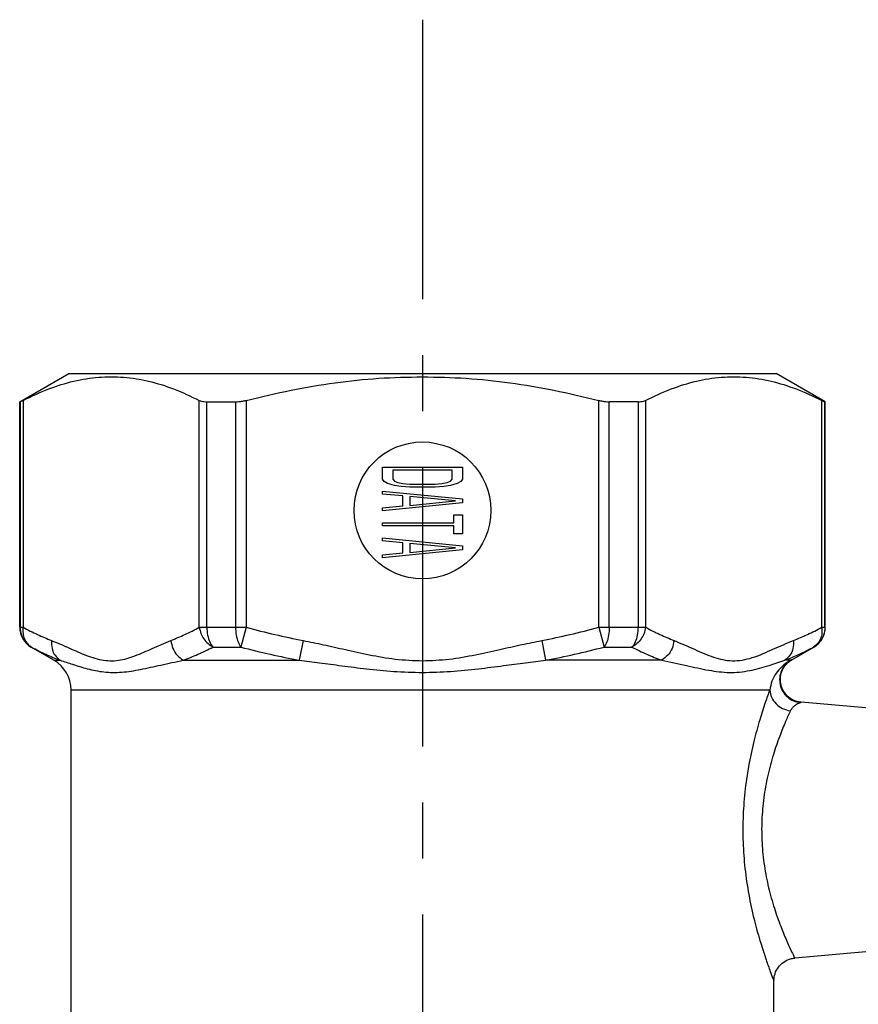
# Model space of a CAD drawing. Extents: x 64 to 511, y 145 to 331.
# Drawn here: x 438 to 474, y 277 to 320 of the extents above; entities that cross this region are included whole.
import ezdxf

# ---------------------------------------------------------------- set-up
doc = ezdxf.new("R2010")
doc.units = 0
doc.header["$LTSCALE"] = 32.67
doc.header["$MEASUREMENT"] = 0
doc.linetypes.add('CENTER', pattern=[0.6, 0.375, -0.075, 0.075, -0.075])
doc.layers.get('0').update_dxf_attribs({"linetype": 'CONTINUOUS'})

msp = doc.modelspace()

# ---------------------------------------------------------------- linework, layer by layer
at = {"linetype": 'Continuous'}
for p, q in [((437.662, 303.719), (439.812, 304.96)), ((439.812, 304.96), (470.812, 304.96)), ((472.962, 303.719), (470.812, 304.96)), ((437.81, 303.781), (437.81, 293.837)), ((445.534, 293.837), (445.534, 303.781)), ((447.588, 303.781), (447.588, 293.837)), ((463.036, 293.837), (463.036, 303.781)), ((465.09, 303.781), (465.09, 293.837)), ((472.814, 293.837), (472.814, 303.781)), ((437.662, 293.837), (437.662, 303.719)), ((437.662, 303.719), (437.677, 303.719)), ((437.677, 303.719), (437.677, 293.837)), ((445.865, 293.837), (445.865, 303.719)), ((445.865, 303.719), (447.124, 303.719)), ((447.124, 303.719), (447.124, 293.837)), ((463.5, 293.837), (463.5, 303.719)), ((464.759, 303.719), (463.5, 303.719)), ((464.759, 303.719), (464.759, 293.837)), ((472.947, 293.837), (472.947, 303.719)), ((472.962, 303.719), (472.947, 303.719)), ((472.962, 293.837), (472.962, 303.719)), ((453.562, 300.335), (453.562, 300.86)), ((453.562, 300.86), (457.062, 300.86)), ((454.009, 300.729), (454.009, 300.335)), ((456.615, 300.729), (454.009, 300.729)), ((456.615, 300.335), (456.615, 300.729)), ((457.062, 300.86), (457.062, 300.335)), ((453.636, 300.226), (453.562, 300.335)), ((454.009, 300.335), (454.083, 300.248)), ((456.541, 300.248), (456.615, 300.335)), ((457.062, 300.335), (456.987, 300.226)), ((453.785, 300.139), (453.636, 300.226)), ((454.083, 300.051), (453.785, 300.139)), ((454.083, 300.248), (454.232, 300.182)), ((454.381, 300.007), (454.083, 300.051)), ((454.232, 300.182), (454.455, 300.139)), ((454.753, 299.985), (454.381, 300.007)), ((454.455, 300.139), (454.753, 300.117)), ((454.753, 300.117), (455.87, 300.117)), ((455.87, 299.985), (454.753, 299.985)), ((455.87, 300.117), (456.168, 300.139)), ((456.243, 300.007), (455.87, 299.985)), ((456.168, 300.139), (456.392, 300.182)), ((456.541, 300.051), (456.243, 300.007)), ((456.392, 300.182), (456.541, 300.248)), ((456.838, 300.139), (456.541, 300.051)), ((456.987, 300.226), (456.838, 300.139)), ((453.562, 299.679), (453.562, 299.81)), ((453.562, 299.81), (457.062, 299.46)), ((454.455, 299.592), (453.562, 299.679)), ((454.455, 299.154), (454.455, 299.592)), ((454.753, 299.57), (454.753, 299.176)), ((456.764, 299.373), (454.753, 299.57)), ((457.062, 299.46), (457.062, 299.285)), ((457.062, 299.285), (453.562, 298.935)), ((453.562, 299.067), (454.455, 299.154)), ((453.562, 298.935), (453.562, 299.067)), ((454.753, 299.176), (456.764, 299.373)), ((456.69, 298.41), (456.69, 298.76)), ((456.69, 298.76), (457.062, 298.76)), ((457.062, 298.76), (457.062, 297.929)), ((453.562, 298.279), (453.562, 298.41)), ((453.562, 298.41), (456.69, 298.41)), ((456.69, 298.279), (453.562, 298.279)), ((456.69, 297.929), (456.69, 298.279)), ((453.562, 297.623), (453.562, 297.754)), ((453.562, 297.754), (457.062, 297.404)), ((457.062, 297.929), (456.69, 297.929)), ((454.455, 297.535), (453.562, 297.623)), ((454.455, 297.098), (454.455, 297.535)), ((454.753, 297.514), (454.753, 297.12)), ((456.764, 297.317), (454.753, 297.514)), ((454.753, 297.12), (456.764, 297.317)), ((457.062, 297.404), (457.062, 297.229)), ((457.062, 297.229), (453.562, 296.879)), ((453.562, 297.01), (454.455, 297.098)), ((453.562, 296.879), (453.562, 297.01)), ((437.662, 293.837), (437.81, 293.837)), ((445.534, 293.837), (447.588, 293.837)), ((447.588, 293.837), (447.356, 292.971)), ((463.036, 293.837), (463.268, 292.971)), ((463.036, 293.837), (465.09, 293.837)), ((472.814, 293.837), (472.962, 293.837)), ((439.162, 292.393), (438.162, 292.971)), ((438.162, 292.971), (438.176, 292.971)), ((446.132, 292.971), (447.356, 292.971)), ((450.081, 293.259), (449.914, 292.393)), ((460.543, 293.259), (460.71, 292.393)), ((463.268, 292.971), (464.491, 292.971)), ((471.496, 292.413), (472.462, 292.971)), ((472.447, 292.971), (472.462, 292.971)), ((439.162, 292.393), (439.431, 292.393)), ((444.829, 292.393), (449.914, 292.393)), ((465.795, 292.393), (460.71, 292.393)), ((471.453, 292.393), (471.193, 292.393)), ((439.912, 276.282), (439.912, 291.094)), ((439.912, 291.094), (470.53, 291.094)), ((478.662, 289.96), (471.909, 290.551)), ((478.662, 279.96), (471.625, 279.345)), ((470.712, 276.282), (470.712, 278.349))]:
    msp.add_line(p, q, dxfattribs=at)
at = {"linetype": 'CENTER', "flags": 128}
msp.add_lwpolyline([(455.312, 320.463), (455.312, 144.846)], dxfattribs=at)
at = {"linetype": 'Continuous'}
for points in [[(437.677, 293.837), (437.681, 293.75), (437.692, 293.663), (437.711, 293.578), (437.737, 293.495), (437.771, 293.414), (437.811, 293.337), (437.858, 293.263), (437.911, 293.194), (437.97, 293.129), (438.034, 293.071), (438.103, 293.018), (438.176, 292.971)], [(445.865, 293.837), (445.867, 293.75), (445.873, 293.663), (445.883, 293.578), (445.897, 293.495), (445.915, 293.414), (445.936, 293.337), (445.962, 293.263), (445.99, 293.194), (446.022, 293.13), (446.056, 293.071), (446.093, 293.018), (446.132, 292.971)], [(447.124, 293.837), (447.126, 293.75), (447.131, 293.663), (447.14, 293.578), (447.152, 293.495), (447.167, 293.414), (447.186, 293.337), (447.208, 293.263), (447.233, 293.194), (447.26, 293.129), (447.29, 293.071), (447.322, 293.018), (447.356, 292.971)], [(463.5, 293.837), (463.498, 293.75), (463.493, 293.663), (463.484, 293.578), (463.472, 293.495), (463.456, 293.414), (463.438, 293.337), (463.416, 293.263), (463.391, 293.194), (463.364, 293.13), (463.334, 293.071), (463.302, 293.018), (463.268, 292.971)], [(464.759, 293.837), (464.757, 293.75), (464.751, 293.663), (464.741, 293.578), (464.727, 293.495), (464.709, 293.414), (464.687, 293.337), (464.662, 293.263), (464.634, 293.194), (464.602, 293.129), (464.568, 293.071), (464.531, 293.018), (464.491, 292.971)], [(472.947, 293.837), (472.943, 293.75), (472.932, 293.663), (472.913, 293.578), (472.887, 293.495), (472.853, 293.414), (472.813, 293.337), (472.766, 293.263), (472.713, 293.194), (472.654, 293.13), (472.59, 293.071), (472.521, 293.018), (472.447, 292.971)]]:
    msp.add_lwpolyline(points, dxfattribs=at)
msp.add_circle((455.312, 298.96), 3, dxfattribs=at)
for centre, radius, start, end in [((438.662, 293.837), 1, 180, 240), ((471.962, 293.837), 1, 300, 360), ((438.412, 291.094), 1.5, 0, 60)]:
    msp.add_arc(centre, radius, start, end, dxfattribs=at)
for points, knots in [([(437.81, 303.781), (438.181, 303.958), (438.899, 304.299), (440.014, 304.644), (441.119, 304.823), (442.225, 304.823), (443.33, 304.643), (444.445, 304.299), (445.163, 303.958), (445.534, 303.781)], [0, 0, 0, 0, 1.2326, 2.382184, 3.487726, 4.579427, 5.684928, 6.834107, 8.0664, 8.0664, 8.0664, 8.0664]), ([(447.588, 303.781), (448.242, 303.938), (449.528, 304.246), (451.468, 304.567), (453.391, 304.777), (454.672, 304.803), (455.312, 304.816)], [0, 0, 0, 0, 2.015945, 3.96857, 5.894555, 7.812298, 7.812298, 7.812298, 7.812298]), ([(455.312, 304.816), (455.951, 304.803), (457.233, 304.777), (459.156, 304.567), (461.096, 304.246), (462.382, 303.938), (463.036, 303.781)], [0, 0, 0, 0, 1.91796, 3.84407, 5.796609, 7.812298, 7.812298, 7.812298, 7.812298]), ([(465.09, 303.781), (465.461, 303.958), (466.179, 304.299), (467.294, 304.644), (468.399, 304.823), (469.505, 304.823), (470.61, 304.643), (471.725, 304.299), (472.442, 303.958), (472.814, 303.781)], [0, 0, 0, 0, 1.2326, 2.382184, 3.487726, 4.579427, 5.684928, 6.834107, 8.0664, 8.0664, 8.0664, 8.0664]), ([(437.677, 303.719), (437.683, 303.721), (437.705, 303.729), (437.749, 303.751), (437.787, 303.77), (437.81, 303.781)], [0, 0, 0, 0, 0.0203426, 0.0692965, 0.1471118, 0.1471118, 0.1471118, 0.1471118]), ([(445.534, 303.781), (445.564, 303.769), (445.63, 303.741), (445.742, 303.723), (445.822, 303.72), (445.865, 303.719)], [0, 0, 0, 0, 0.0988671, 0.2119374, 0.3391836, 0.3391836, 0.3391836, 0.3391836]), ([(447.124, 303.719), (447.173, 303.721), (447.274, 303.724), (447.429, 303.745), (447.534, 303.769), (447.588, 303.781)], [0, 0, 0, 0, 0.1463655, 0.3032495, 0.4691186, 0.4691186, 0.4691186, 0.4691186]), ([(463.036, 303.781), (463.09, 303.769), (463.195, 303.745), (463.35, 303.724), (463.451, 303.721), (463.5, 303.719)], [0, 0, 0, 0, 0.1658691, 0.3227531, 0.4691186, 0.4691186, 0.4691186, 0.4691186]), ([(464.759, 303.719), (464.801, 303.72), (464.881, 303.723), (464.994, 303.741), (465.059, 303.769), (465.09, 303.781)], [0, 0, 0, 0, 0.1272462, 0.2403165, 0.3391836, 0.3391836, 0.3391836, 0.3391836]), ([(472.814, 303.781), (472.837, 303.77), (472.875, 303.751), (472.919, 303.729), (472.94, 303.721), (472.947, 303.719)], [0, 0, 0, 0, 0.0778153, 0.1267693, 0.1471118, 0.1471118, 0.1471118, 0.1471118]), ([(437.81, 293.837), (437.804, 293.748), (437.793, 293.575), (437.861, 293.327), (437.985, 293.112), (438.113, 293.017), (438.176, 292.971)], [0, 0, 0, 0, 0.2651066, 0.5181746, 0.7593442, 0.9926103, 0.9926103, 0.9926103, 0.9926103]), ([(437.81, 293.837), (438.018, 293.728), (438.425, 293.517), (438.85, 293.344), (439.057, 293.259)], [0, 0, 0, 0, 0.703953, 1.37451, 1.37451, 1.37451, 1.37451]), ([(444.287, 293.259), (444.494, 293.344), (444.919, 293.517), (445.326, 293.728), (445.534, 293.837)], [0, 0, 0, 0, 0.670621, 1.37451, 1.37451, 1.37451, 1.37451]), ([(445.534, 293.837), (445.553, 293.747), (445.59, 293.566), (445.724, 293.322), (445.903, 293.112), (446.057, 293.017), (446.132, 292.971)], [0, 0, 0, 0, 0.273901, 0.551098, 0.8252, 1.090412, 1.090412, 1.090412, 1.090412]), ([(447.588, 293.837), (448.007, 293.728), (448.833, 293.513), (449.669, 293.343), (450.081, 293.259)], [0, 0, 0, 0, 1.298406, 2.559687, 2.559687, 2.559687, 2.559687]), ([(460.543, 293.259), (460.955, 293.343), (461.791, 293.513), (462.617, 293.728), (463.036, 293.837)], [0, 0, 0, 0, 1.261281, 2.559687, 2.559687, 2.559687, 2.559687]), ([(465.09, 293.837), (465.071, 293.747), (465.034, 293.566), (464.899, 293.323), (464.721, 293.112), (464.567, 293.017), (464.491, 292.971)], [0, 0, 0, 0, 0.273853, 0.550937, 0.824973, 1.090415, 1.090415, 1.090415, 1.090415]), ([(465.09, 293.837), (465.298, 293.728), (465.705, 293.517), (466.129, 293.344), (466.336, 293.259)], [0, 0, 0, 0, 0.703889, 1.37451, 1.37451, 1.37451, 1.37451]), ([(471.567, 293.259), (471.774, 293.344), (472.199, 293.517), (472.605, 293.728), (472.814, 293.837)], [0, 0, 0, 0, 0.670557, 1.37451, 1.37451, 1.37451, 1.37451]), ([(472.814, 293.837), (472.819, 293.748), (472.831, 293.574), (472.763, 293.327), (472.639, 293.112), (472.51, 293.017), (472.447, 292.971)], [0, 0, 0, 0, 0.2651542, 0.5183276, 0.7594813, 0.9926104, 0.9926104, 0.9926104, 0.9926104]), ([(438.176, 292.971), (438.386, 292.862), (438.795, 292.65), (439.222, 292.478), (439.431, 292.393)], [0, 0, 0, 0, 0.706434, 1.381723, 1.381723, 1.381723, 1.381723]), ([(439.057, 293.259), (439.056, 293.143), (439.055, 292.917), (439.186, 292.6), (439.351, 292.461), (439.431, 292.393)], [0, 0, 0, 0, 0.3466289, 0.67516, 0.9865672, 0.9865672, 0.9865672, 0.9865672]), ([(439.057, 293.259), (439.289, 293.163), (439.77, 292.963), (440.481, 292.634), (441.223, 292.375), (441.999, 292.352), (442.745, 292.583), (443.49, 292.924), (444.015, 293.145), (444.287, 293.259)], [0, 0, 0, 0, 0.753979, 1.562507, 2.352074, 3.095268, 3.845444, 4.670282, 5.555483, 5.555483, 5.555483, 5.555483]), ([(444.287, 293.259), (444.31, 293.142), (444.355, 292.908), (444.546, 292.598), (444.736, 292.461), (444.829, 292.393)], [0, 0, 0, 0, 0.357162, 0.712818, 1.055551, 1.055551, 1.055551, 1.055551]), ([(444.829, 292.393), (445.045, 292.478), (445.488, 292.65), (445.914, 292.862), (446.132, 292.971)], [0, 0, 0, 0, 0.696078, 1.426358, 1.426358, 1.426358, 1.426358]), ([(447.356, 292.971), (447.786, 292.862), (448.633, 292.647), (449.491, 292.477), (449.914, 292.393)], [0, 0, 0, 0, 1.329425, 2.622896, 2.622896, 2.622896, 2.622896]), ([(450.081, 293.259), (450.379, 293.199), (450.997, 293.074), (451.961, 292.854), (453.006, 292.626), (454.13, 292.419), (454.914, 292.387), (455.312, 292.37)], [0, 0, 0, 0, 0.910954, 1.893453, 2.964697, 4.121036, 5.314894, 5.314894, 5.314894, 5.314894]), ([(455.312, 292.37), (455.702, 292.386), (456.485, 292.418), (457.613, 292.625), (458.67, 292.856), (459.634, 293.076), (460.249, 293.2), (460.543, 293.259)], [0, 0, 0, 0, 1.168994, 2.348131, 3.434857, 4.415042, 5.314915, 5.314915, 5.314915, 5.314915]), ([(460.71, 292.393), (461.133, 292.477), (461.991, 292.647), (462.838, 292.862), (463.268, 292.971)], [0, 0, 0, 0, 1.293471, 2.622896, 2.622896, 2.622896, 2.622896]), ([(464.491, 292.971), (464.709, 292.862), (465.135, 292.65), (465.579, 292.478), (465.795, 292.393)], [0, 0, 0, 0, 0.73028, 1.426358, 1.426358, 1.426358, 1.426358]), ([(466.336, 293.259), (466.314, 293.142), (466.269, 292.908), (466.078, 292.598), (465.888, 292.461), (465.795, 292.393)], [0, 0, 0, 0, 0.357165, 0.712829, 1.055574, 1.055574, 1.055574, 1.055574]), ([(466.336, 293.259), (466.638, 293.132), (467.215, 292.887), (468.037, 292.514), (468.903, 292.309), (469.817, 292.486), (470.677, 292.884), (471.277, 293.137), (471.567, 293.259)], [0, 0, 0, 0, 0.980698, 1.881446, 2.711079, 3.599807, 4.608587, 5.553383, 5.553383, 5.553383, 5.553383]), ([(471.567, 293.259), (471.568, 293.143), (471.569, 292.917), (471.438, 292.6), (471.273, 292.461), (471.193, 292.393)], [0, 0, 0, 0, 0.3466293, 0.6751617, 0.9865713, 0.9865713, 0.9865713, 0.9865713]), ([(471.193, 292.393), (471.402, 292.478), (471.829, 292.65), (472.238, 292.862), (472.447, 292.971)], [0, 0, 0, 0, 0.675288, 1.381723, 1.381723, 1.381723, 1.381723]), ([(439.431, 292.393), (439.613, 292.334), (440.01, 292.206), (440.643, 292.006), (441.364, 291.858), (442.152, 291.852), (442.982, 291.989), (443.873, 292.195), (444.5, 292.325), (444.829, 292.393)], [0, 0, 0, 0, 0.57485, 1.250628, 1.991964, 2.774005, 3.596525, 4.511841, 5.518107, 5.518107, 5.518107, 5.518107]), ([(449.914, 292.393), (450.21, 292.357), (450.831, 292.281), (451.811, 292.149), (452.894, 292.012), (454.072, 291.888), (454.892, 291.87), (455.312, 291.86)], [0, 0, 0, 0, 0.894332, 1.876192, 2.967145, 4.168349, 5.427637, 5.427637, 5.427637, 5.427637]), ([(455.312, 291.86), (455.723, 291.869), (456.543, 291.888), (457.725, 292.011), (458.82, 292.15), (459.801, 292.282), (460.417, 292.358), (460.71, 292.393)], [0, 0, 0, 0, 1.233322, 2.458311, 3.564932, 4.544315, 5.427644, 5.427644, 5.427644, 5.427644]), ([(465.795, 292.393), (466.158, 292.317), (466.847, 292.174), (467.826, 291.948), (468.755, 291.826), (469.652, 291.915), (470.453, 292.151), (470.962, 292.318), (471.193, 292.393)], [0, 0, 0, 0, 1.112735, 2.110159, 3.015217, 3.911537, 4.788634, 5.51725, 5.51725, 5.51725, 5.51725]), ([(471.453, 292.393), (471.391, 292.358), (471.245, 292.273), (471.022, 292.089), (470.796, 291.823), (470.608, 291.484), (470.556, 291.225), (470.53, 291.094)], [0, 0, 0, 0, 0.213469, 0.506071, 0.862419, 1.255474, 1.652116, 1.652116, 1.652116, 1.652116]), ([(471.453, 292.393), (471.368, 292.333), (471.198, 292.212), (471.031, 291.94), (470.952, 291.634), (470.973, 291.316), (471.089, 291.019), (471.291, 290.773), (471.557, 290.595), (471.763, 290.555), (471.865, 290.535)], [0, 0, 0, 0, 0.309763, 0.620573, 0.932795, 1.246249, 1.560288, 1.874039, 2.186742, 2.498033, 2.498033, 2.498033, 2.498033]), ([(471.837, 290.56), (471.804, 290.567), (471.672, 290.592), (471.452, 290.69), (471.22, 290.892), (471.06, 291.155), (470.985, 291.454), (471.003, 291.76), (471.113, 292.046), (471.279, 292.263), (471.416, 292.36), (471.471, 292.398)], [0, 0, 0, 0, 0.101262, 0.404298, 0.707544, 1.010789, 1.313822, 1.61643, 1.918429, 2.21957, 2.420076, 2.420076, 2.420076, 2.420076]), ([(471.496, 292.413), (471.492, 292.412), (471.478, 292.405), (471.463, 292.398), (471.453, 292.393)], [0, 0, 0, 0, 0.0131951, 0.04808758, 0.04808758, 0.04808758, 0.04808758]), ([(470.53, 291.094), (470.464, 290.913), (470.309, 290.481), (470.07, 289.731), (469.816, 288.803), (469.59, 287.746), (469.427, 286.615), (469.345, 285.452), (469.352, 284.283), (469.448, 283.124), (469.623, 282.002), (469.855, 280.961), (470.11, 280.057), (470.345, 279.337), (470.53, 278.823), (470.646, 278.517), (470.699, 278.382), (470.712, 278.349)], [0, 0, 0, 0, 0.579588, 1.37634, 2.360304, 3.46454, 4.618315, 5.785773, 6.956525, 8.123851, 9.271268, 10.360207, 11.322474, 12.085469, 12.6331, 12.960882, 13.068161, 13.068161, 13.068161, 13.068161]), ([(470.53, 291.094), (470.549, 290.983), (470.588, 290.757), (470.797, 290.471), (471.083, 290.254), (471.315, 290.2), (471.431, 290.173)], [0, 0, 0, 0, 0.335263, 0.680363, 1.033042, 1.387566, 1.387566, 1.387566, 1.387566]), ([(471.865, 290.535), (471.841, 290.525), (471.783, 290.502), (471.691, 290.451), (471.591, 290.378), (471.496, 290.286), (471.452, 290.21), (471.431, 290.173)], [0, 0, 0, 0, 0.078638, 0.1861073, 0.3146761, 0.4505361, 0.5782103, 0.5782103, 0.5782103, 0.5782103]), ([(471.909, 290.551), (471.905, 290.55), (471.891, 290.544), (471.876, 290.539), (471.865, 290.535)], [0, 0, 0, 0, 0.01288784, 0.04697112, 0.04697112, 0.04697112, 0.04697112]), ([(471.431, 290.173), (471.361, 290.019), (471.196, 289.654), (470.941, 289.019), (470.671, 288.233), (470.431, 287.334), (470.256, 286.37), (470.169, 285.379), (470.177, 284.381), (470.279, 283.393), (470.465, 282.438), (470.713, 281.554), (470.984, 280.788), (471.234, 280.179), (471.431, 279.745), (471.555, 279.487), (471.611, 279.373), (471.625, 279.345)], [0, 0, 0, 0, 0.507037, 1.200035, 2.051493, 3.001528, 3.988998, 4.984676, 5.982066, 6.978013, 7.960616, 8.897952, 9.730864, 10.394589, 10.872807, 11.159829, 11.254048, 11.254048, 11.254048, 11.254048]), ([(470.712, 278.349), (470.722, 278.454), (470.741, 278.667), (470.897, 278.957), (471.132, 279.184), (471.389, 279.31), (471.56, 279.335), (471.625, 279.345)], [0, 0, 0, 0, 0.314295, 0.637322, 0.960348, 1.283374, 1.477676, 1.477676, 1.477676, 1.477676])]:
    msp.add_open_spline(points, degree=3, knots=knots, dxfattribs=at)
for points in [[(471.471, 292.398), (471.48, 292.403), (471.488, 292.408), (471.496, 292.413)], [(471.909, 290.551), (471.885, 290.554), (471.861, 290.557), (471.837, 290.56)]]:
    msp.add_open_spline(points, degree=3, dxfattribs=at)

doc.saveas('drawing.dxf')
